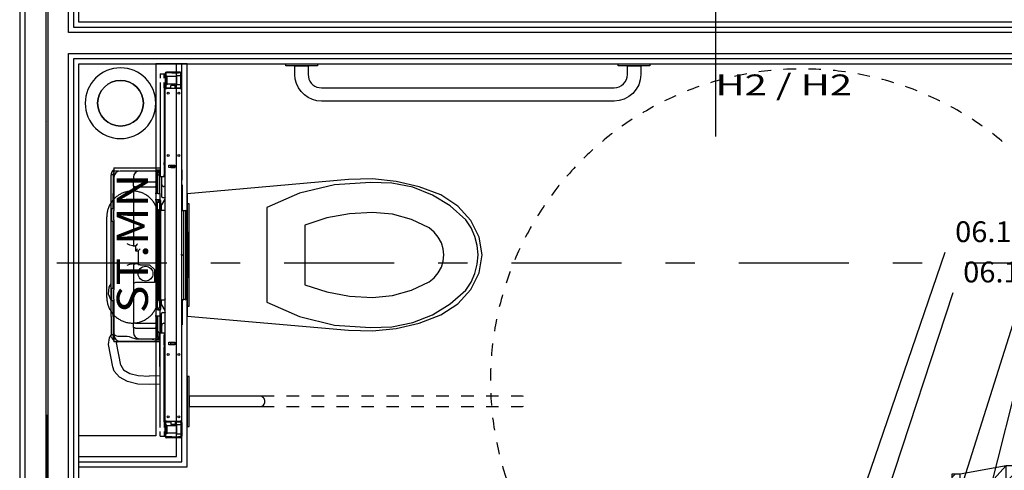
# Model space of a CAD drawing. Units: millimetres. Extents: x -53621 to 212136, y -5671 to 53729.
# Drawn here: x -40011 to -35273, y 23339 to 25508 of the extents above; entities that cross this region are included whole.
import ezdxf
from ezdxf.enums import TextEntityAlignment as Align

# ---------------------------------------------------------------- set-up
doc = ezdxf.new("R2010")
doc.units = ezdxf.units.MM
for name, color, linetype in [('2D - NIEPEŁNOSPRAWNI', 7, 'Continuous'), ('INSTALACJE - OPISY', 7, 'Continuous'), ('INSTALACJE - PIONY WOD-KAN', 7, 'Continuous'), ('INSTALACJE - URZĄDZENIA', 7, 'Continuous'), ('Osie', 7, 'Continuous'), ('WYPOSAŻENIE SANITARNE', 7, 'Continuous'), ('Wywiew', 7, 'Continuous'), ('ZNACZNIKI - PRZEKROJE.widoczne', 7, 'Continuous'), ('ZNACZNIKI WARSTW', 7, 'Continuous'), ('ŚCIANY - OBUDOWY INSTALACJI', 7, 'Continuous'), ('ŚCIANY DZIAŁOWE', 7, 'Continuous')]:
    doc.layers.add(name, color=color, linetype=linetype)
doc.styles.add('ARIAL', font='txt', dxfattribs={"height": 0.2})
doc.styles.add('Lucida Console', font='txt', dxfattribs={"height": 0.2})

# ---------------------------------------------------------------- blocks, each defined once
blk = doc.blocks.new('TARS_TA-20120323-008_1062_000_020101_2_0_165_165_40_0_11_1_90nff_0_0_125_0_150_2_2_0_0_20_20J-114')
at = {"color": 52, "true_color": 0xb9b900}
for p, q in [((-300, 188.2), (-283.2, 205)), ((-40.4, 164.9), (0, 205.4)), ((-300, -94.6), (-300, -94.6)), ((0, -77.5), (0, -77.5)), ((-147.9, -225.4), (-80.2, -157.7))]:
    blk.add_line(p, q, dxfattribs=at)
at = {"color": 7}
blk.add_wipeout([(0, 0), (0, -165), (-40, -165), (-260, -125), (-300, -125), (-300, 125), (-260, 125), (-40, 165), (0, 165)], dxfattribs=at)
at = {"color": 52, "true_color": 0xb9b900}
for p, q in [((-260, 0), (-40, 245)), ((-40, -245), (-40, 245)), ((-260, -205), (-260, 205)), ((-40, -245), (-260, 0))]:
    blk.add_line(p, q, dxfattribs=at)
at = {"color": 7}
blk.add_line((-260, 0), (-300, 0), dxfattribs=at)
at = {"color": 52, "true_color": 0xb9b900}
for points in [[(0, 0, 0), (0, -245, 0), (-40, -245, 0), (-260, -205, 0), (-300, -205, 0), (-300, 205, 0), (-260, 205, 0), (-40, 245, 0), (0, 245, 0), (0, 0, 0)], [(0, 0, 0), (0, -165, 0), (-40, -165, 0), (-260, -125, 0), (-300, -125, 0), (-300, 125, 0), (-260, 125, 0), (-40, 165, 0), (0, 165, 0), (0, 0, 0)]]:
    blk.add_polyline3d(points, dxfattribs=at)
at = {"color": 0, "lineweight": -2}
blk.add_polyline3d([(0, 0, 0), (0, -245, 0), (-40, -245, 0), (-260, -205, 0), (-300, -205, 0), (-300, 205, 0), (-260, 205, 0), (-40, 245, 0), (0, 245, 0), (0, 0, 0)], dxfattribs=at)

msp = doc.modelspace()

# ---------------------------------------------------------------- linework, layer by layer
at = {"layer": '2D - NIEPEŁNOSPRAWNI', "color": 8}
for points in [[(-36394.7, 25263.5, 0), (-36396.5, 25263.4, 0), (-36411.9, 25261.7, 0), (-36427.2, 25259.9, 0), (-36442.6, 25258, 0), (-36453.9, 25256.4, 0)], [(-36275.7, 25270.6, 0), (-36288.4, 25270.3, 0), (-36303.9, 25269.8, 0), (-36319.3, 25269.1, 0), (-36334.8, 25268.3, 0), (-36335.3, 25268.3, 0)], [(-36156.4, 25268.3, 0), (-36164.6, 25268.8, 0), (-36180.1, 25269.5, 0), (-36195.6, 25270.1, 0), (-36211, 25270.5, 0), (-36216, 25270.6, 0)], [(-36037.7, 25256.4, 0), (-36041.4, 25257, 0), (-36056.8, 25259, 0), (-36072.1, 25260.9, 0), (-36087.5, 25262.6, 0), (-36097, 25263.5, 0)], [(-36629.3, 25221.1, 0), (-36639.7, 25218.3, 0), (-36654.6, 25214.2, 0), (-36669.5, 25209.9, 0), (-36684.3, 25205.4, 0), (-36686.6, 25204.7, 0)], [(-36512.8, 25247, 0), (-36519, 25245.9, 0), (-36534.2, 25243, 0), (-36549.4, 25239.9, 0), (-36564.5, 25236.7, 0), (-36571.3, 25235.2, 0)], [(-35920.4, 25235.2, 0), (-35934.7, 25238.3, 0), (-35949.9, 25241.5, 0), (-35965.1, 25244.4, 0), (-35978.9, 25247, 0)], [(-35805.1, 25204.7, 0), (-35814.8, 25207.7, 0), (-35829.7, 25212.1, 0), (-35844.6, 25216.3, 0), (-35859.5, 25220.3, 0), (-35862.4, 25221.1, 0)], [(-36743.3, 25186.1, 0), (-36757.7, 25180.9, 0), (-36772.2, 25175.6, 0), (-36786.6, 25170.1, 0), (-36799.1, 25165.2, 0)], [(-35692.6, 25165.2, 0), (-35697.8, 25167.3, 0), (-35712.3, 25172.8, 0), (-35726.8, 25178.3, 0), (-35741.3, 25183.6, 0), (-35748.4, 25186.1, 0)], [(-36854.1, 25142.1, 0), (-36858.1, 25140.3, 0), (-36872.2, 25133.9, 0), (-36886.2, 25127.4, 0), (-36900.2, 25120.7, 0), (-36908.2, 25116.8, 0)], [(-35583.5, 25116.8, 0), (-35584.6, 25117.3, 0), (-35598.5, 25124.1, 0), (-35612.5, 25130.7, 0), (-35626.6, 25137.1, 0), (-35637.6, 25142.1, 0)], [(-36961.1, 25089.4, 0), (-36968.9, 25085.2, 0), (-36982.4, 25077.7, 0), (-36995.8, 25070, 0), (-37009.2, 25062.2, 0), (-37013, 25059.9, 0)], [(-35478.7, 25059.9, 0), (-35489.2, 25066.1, 0), (-35502.6, 25073.8, 0), (-35516, 25081.4, 0), (-35529.6, 25088.9, 0), (-35530.5, 25089.4, 0)], [(-37063.6, 25028.4, 0), (-37074.8, 25021.1, 0), (-37087.6, 25012.5, 0), (-37100.4, 25003.7, 0), (-37113, 24994.9, 0)], [(-35378.7, 24994.9, 0), (-35385, 24999.3, 0), (-35397.7, 25008.1, 0), (-35410.5, 25016.8, 0), (-35423.4, 25025.4, 0), (-35428.1, 25028.4, 0)], [(-37161, 24959.5, 0), (-37162.8, 24958, 0), (-37175, 24948.5, 0), (-37187.1, 24938.9, 0), (-37199.1, 24929.1, 0), (-37207.5, 24922.1, 0)], [(-35284.2, 24922.1, 0), (-35286.6, 24924.2, 0), (-35298.6, 24934, 0), (-35310.6, 24943.7, 0), (-35322.8, 24953.3, 0), (-35330.7, 24959.5, 0)], [(-37252.5, 24883, 0), (-37257.6, 24878.4, 0), (-37268.9, 24867.9, 0), (-37280.2, 24857.3, 0), (-37291.4, 24846.5, 0), (-37295.9, 24842.1, 0)], [(-37337.7, 24799.5, 0), (-37345.4, 24791.2, 0), (-37355.9, 24779.8, 0), (-37366.2, 24768.3, 0), (-37376.5, 24756.7, 0), (-37377.7, 24755.3, 0)], [(-37415.9, 24709.5, 0), (-37416.2, 24709.2, 0), (-37425.8, 24697.1, 0), (-37435.3, 24684.9, 0), (-37444.7, 24672.5, 0), (-37452.3, 24662.2, 0)], [(-37486.8, 24613.6, 0), (-37489.5, 24609.5, 0), (-37498.1, 24596.6, 0), (-37506.6, 24583.7, 0), (-37514.9, 24570.6, 0), (-37519.3, 24563.6, 0)], [(-37549.8, 24512.3, 0), (-37554.5, 24504.1, 0), (-37561.9, 24490.6, 0), (-37569.3, 24477, 0), (-37576.5, 24463.3, 0), (-37578.3, 24459.9, 0)], [(-37604.6, 24406.4, 0), (-37610.4, 24393.8, 0), (-37616.8, 24379.6, 0), (-37623, 24365.5, 0), (-37628.8, 24351.9, 0)], [(-37650.8, 24296.4, 0), (-37651.8, 24293.7, 0), (-37657.1, 24279.1, 0), (-37662.3, 24264.5, 0), (-37667.3, 24249.9, 0), (-37670.6, 24240.1, 0)], [(-37688.1, 24183.1, 0), (-37690.1, 24176, 0), (-37694.2, 24161, 0), (-37698.2, 24146.1, 0), (-37702, 24131.1, 0), (-37703.3, 24125.5, 0)], [(-37716.3, 24067.2, 0), (-37718.6, 24055.5, 0), (-37721.5, 24040.3, 0), (-37724.2, 24025.1, 0), (-37726.7, 24009.8, 0), (-37726.9, 24008.5, 0)], [(-37735.2, 23949.5, 0), (-37735.3, 23948.5, 0), (-37737.1, 23933.1, 0), (-37738.6, 23917.7, 0), (-37740.1, 23902.3, 0), (-37741.1, 23890.1, 0)], [(-37744.6, 23830.6, 0), (-37744.9, 23825.1, 0), (-37745.3, 23809.6, 0), (-37745.7, 23794.2, 0), (-37745.8, 23778.7, 0), (-37745.8, 23771, 0)], [(-37744.6, 23711.3, 0), (-37744.2, 23701.3, 0), (-37743.4, 23685.9, 0), (-37742.5, 23670.4, 0), (-37741.4, 23655, 0), (-37741.1, 23651.8, 0)], [(-37735.2, 23592.4, 0), (-37733.4, 23578, 0), (-37731.3, 23562.7, 0), (-37729.1, 23547.4, 0), (-37726.9, 23533.4, 0)], [(-37716.3, 23474.7, 0), (-37715.6, 23471.2, 0), (-37712.4, 23456.1, 0), (-37709.1, 23440.9, 0), (-37705.6, 23425.9, 0), (-37703.3, 23416.4, 0)], [(-37688.1, 23358.8, 0), (-37685.9, 23351.1, 0), (-37681.5, 23336.2, 0), (-37676.9, 23321.4, 0), (-37672.2, 23306.7, 0), (-37670.6, 23301.8, 0)]]:
    msp.add_polyline3d(points, dxfattribs=at)
at = {"layer": 'INSTALACJE - OPISY', "color": 8}
for p, q in [((-39591.6, 24171.4), (-39591.6, 24559.6)), ((-39344.5, 24559.6), (-39344.5, 24171.4))]:
    msp.add_line(p, q, dxfattribs=at)
for points in [[(-39344.5, 24559.6, 0), (-39344.6, 24564.1, 0), (-39344.8, 24568.6, 0), (-39345.2, 24573, 0), (-39345.8, 24577.4, 0), (-39346.5, 24581.8, 0), (-39347.4, 24586.2, 0), (-39348.4, 24590.5, 0), (-39349.6, 24594.8, 0), (-39351, 24599.1, 0), (-39352.5, 24603.3, 0), (-39354.1, 24607.4, 0), (-39355.9, 24611.5, 0), (-39357.9, 24615.5, 0), (-39359.9, 24619.5, 0), (-39362.2, 24623.3, 0), (-39364.5, 24627.1, 0), (-39367, 24630.8, 0), (-39369.7, 24634.4, 0), (-39372.4, 24637.9, 0), (-39375.3, 24641.3, 0), (-39378.3, 24644.6, 0), (-39381.5, 24647.8, 0), (-39384.7, 24650.8, 0), (-39388.1, 24653.8, 0), (-39391.5, 24656.6, 0), (-39395.1, 24659.3, 0), (-39398.7, 24661.9, 0), (-39402.4, 24664.3, 0), (-39406.3, 24666.6, 0), (-39410.2, 24668.8, 0), (-39414.1, 24670.8, 0), (-39418.2, 24672.7, 0), (-39422.3, 24674.4, 0), (-39426.5, 24676, 0), (-39430.7, 24677.4, 0), (-39435, 24678.7, 0), (-39439.3, 24679.8, 0), (-39443.7, 24680.7, 0), (-39448, 24681.6, 0), (-39452.5, 24682.2, 0), (-39456.9, 24682.7, 0), (-39461.3, 24683, 0), (-39465.8, 24683.2, 0), (-39470.3, 24683.2, 0), (-39474.7, 24683, 0), (-39479.2, 24682.7, 0), (-39483.6, 24682.2, 0), (-39488, 24681.6, 0), (-39492.4, 24680.7, 0), (-39496.8, 24679.8, 0), (-39501.1, 24678.7, 0), (-39505.3, 24677.4, 0), (-39509.6, 24676, 0), (-39513.7, 24674.4, 0), (-39517.9, 24672.7, 0), (-39521.9, 24670.8, 0), (-39525.9, 24668.8, 0), (-39529.8, 24666.6, 0), (-39533.6, 24664.3, 0), (-39537.3, 24661.9, 0), (-39541, 24659.3, 0), (-39544.5, 24656.6, 0), (-39548, 24653.8, 0), (-39551.3, 24650.8, 0), (-39554.6, 24647.8, 0), (-39557.7, 24644.6, 0), (-39560.7, 24641.3, 0), (-39563.6, 24637.9, 0), (-39566.4, 24634.4, 0), (-39569, 24630.8, 0), (-39571.5, 24627.1, 0), (-39573.9, 24623.3, 0), (-39576.1, 24619.5, 0), (-39578.2, 24615.5, 0), (-39580.1, 24611.5, 0), (-39581.9, 24607.4, 0), (-39583.6, 24603.3, 0), (-39585.1, 24599.1, 0), (-39586.4, 24594.8, 0), (-39587.6, 24590.5, 0), (-39588.7, 24586.2, 0), (-39589.5, 24581.8, 0), (-39590.3, 24577.4, 0), (-39590.8, 24573, 0), (-39591.2, 24568.6, 0), (-39591.5, 24564.1, 0), (-39591.6, 24559.6, 0)], [(-39591.6, 24171.4, 0), (-39591.5, 24166.9, 0), (-39591.2, 24162.5, 0), (-39590.8, 24158, 0), (-39590.3, 24153.6, 0), (-39589.5, 24149.2, 0), (-39588.7, 24144.9, 0), (-39587.6, 24140.5, 0), (-39586.4, 24136.2, 0), (-39585.1, 24132, 0), (-39583.6, 24127.8, 0), (-39581.9, 24123.6, 0), (-39580.1, 24119.5, 0), (-39578.2, 24115.5, 0), (-39576.1, 24111.6, 0), (-39573.9, 24107.7, 0), (-39571.5, 24103.9, 0), (-39569, 24100.2, 0), (-39566.4, 24096.6, 0), (-39563.6, 24093.1, 0), (-39560.7, 24089.7, 0), (-39557.7, 24086.5, 0), (-39554.6, 24083.3, 0), (-39551.3, 24080.2, 0), (-39548, 24077.3, 0), (-39544.5, 24074.4, 0), (-39541, 24071.7, 0), (-39537.3, 24069.2, 0), (-39533.6, 24066.7, 0), (-39529.8, 24064.4, 0), (-39525.9, 24062.3, 0), (-39521.9, 24060.2, 0), (-39517.9, 24058.4, 0), (-39513.7, 24056.6, 0), (-39509.6, 24055.1, 0), (-39505.3, 24053.6, 0), (-39501.1, 24052.4, 0), (-39496.8, 24051.3, 0), (-39492.4, 24050.3, 0), (-39488, 24049.5, 0), (-39483.6, 24048.9, 0), (-39479.2, 24048.4, 0), (-39474.7, 24048.1, 0), (-39470.3, 24047.9, 0), (-39465.8, 24047.9, 0), (-39461.3, 24048.1, 0), (-39456.9, 24048.4, 0), (-39452.5, 24048.9, 0), (-39448, 24049.5, 0), (-39443.7, 24050.3, 0), (-39439.3, 24051.3, 0), (-39435, 24052.4, 0), (-39430.7, 24053.6, 0), (-39426.5, 24055.1, 0), (-39422.3, 24056.6, 0), (-39418.2, 24058.4, 0), (-39414.1, 24060.2, 0), (-39410.2, 24062.3, 0), (-39406.3, 24064.4, 0), (-39402.4, 24066.7, 0), (-39398.7, 24069.2, 0), (-39395.1, 24071.7, 0), (-39391.5, 24074.4, 0), (-39388.1, 24077.3, 0), (-39384.7, 24080.2, 0), (-39381.5, 24083.3, 0), (-39378.3, 24086.5, 0), (-39375.3, 24089.7, 0), (-39372.4, 24093.1, 0), (-39369.7, 24096.6, 0), (-39367, 24100.2, 0), (-39364.5, 24103.9, 0), (-39362.2, 24107.7, 0), (-39359.9, 24111.6, 0), (-39357.9, 24115.5, 0), (-39355.9, 24119.5, 0), (-39354.1, 24123.6, 0), (-39352.5, 24127.8, 0), (-39351, 24132, 0), (-39349.6, 24136.2, 0), (-39348.4, 24140.5, 0), (-39347.4, 24144.9, 0), (-39346.5, 24149.2, 0), (-39345.8, 24153.6, 0), (-39345.2, 24158, 0), (-39344.8, 24162.5, 0), (-39344.6, 24166.9, 0), (-39344.5, 24171.4, 0)]]:
    msp.add_polyline3d(points, dxfattribs=at)
at = {"layer": 'INSTALACJE - PIONY WOD-KAN', "color": 8}
msp.add_circle((-39525.8, 25106), 110, dxfattribs=at)
for radius, start, end in [(170, 90, 270), (170, 270, 90), (110, 90, 270), (110, 270, 90)]:
    msp.add_arc((-39525.8, 25106), radius, start, end, dxfattribs=at)
at = {"layer": 'INSTALACJE - URZĄDZENIA', "color": 8}
for p, q in [((-39278.6, 25256), (-39304, 25256)), ((-39278.6, 25252), (-39304, 25252)), ((-39247.4, 25256), (-39278.6, 25256)), ((-39278.6, 25256), (-39278.6, 25252)), ((-39278.6, 25252), (-39247.4, 25252)), ((-39238, 25256), (-39247.4, 25256)), ((-39247.4, 25252), (-39247.4, 25256)), ((-39238, 25252), (-39247.4, 25252)), ((-39335, 25248), (-39335, 25226)), ((-39335, 25248), (-39318, 25248)), ((-39335, 25206), (-39335, 24752)), ((-39318, 25248), (-39315, 25248)), ((-39315, 25248), (-39311, 25248)), ((-39315, 25238), (-39315, 25248)), ((-39311, 25238), (-39315, 25238)), ((-39315, 25226), (-39315, 25238)), ((-39315, 25190), (-39315, 25206)), ((-39311, 25249), (-39311, 25183)), ((-39307, 25249), (-39307, 25183)), ((-39303, 25236.9), (-39307, 25236.9)), ((-39303, 25236.9), (-39303, 25195.1)), ((-39255.6, 25234), (-39303, 25234)), ((-39235, 25238), (-39255.6, 25238)), ((-39255.6, 25238), (-39255.6, 25194)), ((-39235, 25183), (-39235, 25249)), ((-39231, 25183), (-39231, 25249)), ((-39315, 25190), (-39311, 25190)), ((-39315, 25180), (-39315, 25190)), ((-39311, 25180), (-39315, 25180)), ((-39315, 25180), (-39315, 25176)), ((-39315, 25176), (-39315, 24824)), ((-39311, 25176), (-39315, 25176)), ((-39311, 25183), (-39311, 25180)), ((-39311, 25176), (-39311, 25180)), ((-39311, 23576), (-39311, 25176)), ((-39311, 25176), (-39304, 25176)), ((-39303, 25195.1), (-39307, 25195.1)), ((-39304, 25180), (-39284, 25180)), ((-39238, 25176), (-39304, 25176)), ((-39255.6, 25198), (-39303, 25198)), ((-39284, 25180), (-39284, 25176)), ((-39283.2, 25176), (-39283.2, 25192)), ((-39262.6, 25192), (-39283.2, 25192)), ((-39262.6, 25176), (-39262.6, 25192)), ((-39262.6, 25192), (-39258.6, 25188)), ((-39258.6, 25188), (-39258.6, 25176)), ((-39258, 25176), (-39258, 25180)), ((-39258, 25180), (-39238, 25180)), ((-39235, 25194), (-39255.6, 25194)), ((-39238, 25176), (-39231, 25176)), ((-39231, 23576), (-39231, 25176)), ((-39315, 24824), (-39311, 24824)), ((-39315, 24824), (-39315, 24820)), ((-39557.4, 24795), (-39549.4, 24795)), ((-39557.4, 24795), (-39557.4, 24779)), ((-39557.4, 24776.4), (-39557.4, 24779)), ((-39549.4, 24779), (-39557.4, 24779)), ((-39549.4, 24795), (-39335, 24795)), ((-39533.6, 24779), (-39549.4, 24779)), ((-39493.5, 24779.6), (-39527.5, 24779.6)), ((-39439.6, 24779), (-39439.6, 24779)), ((-39433.5, 24779.6), (-39438.3, 24779.6)), ((-39359.5, 24779.6), (-39433.5, 24779.6)), ((-39353, 24779), (-39355.9, 24779)), ((-39353, 24779), (-39353, 24785)), ((-39353, 24785), (-39335, 24785)), ((-39353, 24779), (-39335, 24779)), ((-39347, 24779), (-39335, 24767)), ((-39315, 24810), (-39315, 24820)), ((-39315, 24820), (-39311, 24820)), ((-39315, 24810), (-39315, 24762)), ((-39311, 24810), (-39315, 24810)), ((-39293, 24796), (-39293, 24808)), ((-39293, 24808), (-39265, 24808)), ((-39265, 24796), (-39293, 24796)), ((-39284, 24796), (-39284, 24808)), ((-39265, 24801), (-39284, 24801)), ((-39284, 24797), (-39265, 24797)), ((-39265, 24808), (-39265, 24796)), ((-39231, 24786), (-39229, 24786)), ((-39229, 24736), (-39229, 24786)), ((-39571, 24672), (-39571, 24761)), ((-39561, 24761), (-39571, 24761)), ((-39561, 24761), (-39561, 24672)), ((-39557.5, 24749.6), (-39557.5, 24615.3)), ((-39557.4, 24776.4), (-39557.4, 24766)), ((-39557.4, 24766), (-39552.6, 24766)), ((-39463.5, 24749.6), (-39463.5, 24724)), ((-39450.2, 24766), (-39450.2, 24766)), ((-39349.5, 24724), (-39349.5, 24749.6)), ((-39346, 24761), (-39336, 24761)), ((-39346, 24672), (-39346, 24761)), ((-39336, 24672), (-39336, 24761)), ((-39318, 24752), (-39335, 24752)), ((-39328, 24752), (-39328, 24658)), ((-39327, 24715), (-39327, 24752)), ((-39315, 24752), (-39318, 24752)), ((-39315, 24762), (-39311, 24762)), ((-39315, 24752), (-39315, 24762)), ((-39311, 24752), (-39315, 24752)), ((-39231, 24736), (-39229, 24736)), ((-39463.5, 24708), (-39463.5, 24724)), ((-39463.5, 24708), (-39463.5, 24429)), ((-39453.5, 24728), (-39359.5, 24728)), ((-39453.5, 24704), (-39359.5, 24704)), ((-39349.5, 24724), (-39349.5, 24708)), ((-39349.5, 24671), (-39349.5, 24708)), ((-39311, 24705), (-39317, 24705)), ((-39231, 24713), (-39229, 24713)), ((-39229, 24713), (-39229, 24589)), ((-39571, 24080), (-39571, 24672)), ((-39561, 24597), (-39561, 24672)), ((-39345.5, 24671), (-39359.4, 24671)), ((-39345.5, 24641), (-39359.4, 24641)), ((-39349.5, 24630), (-39349.5, 24641)), ((-39346, 24672), (-39346, 24671)), ((-39345.5, 24671), (-39335.5, 24671)), ((-39335.5, 24641), (-39345.5, 24641)), ((-39343.5, 24638), (-39343.5, 24633)), ((-39343.5, 24638), (-39331.5, 24638)), ((-39336, 24672), (-39336, 24671)), ((-39335.5, 24641), (-39335.5, 24671)), ((-39335.5, 24641), (-39335.5, 24638)), ((-39331.5, 24114), (-39331.5, 24638)), ((-39313, 24644), (-39329, 24616.3)), ((-39323, 24653), (-39311, 24653)), ((-39311, 24652.5), (-39313, 24649)), ((-39313, 24649), (-39313, 24592)), ((-39557.5, 24597), (-39567.5, 24597)), ((-39567.5, 24537), (-39567.5, 24597)), ((-39557.5, 24615.3), (-39557.5, 24599.3)), ((-39557.5, 24599.3), (-39557.5, 24589.3)), ((-39557.5, 24544.6), (-39557.5, 24589.3)), ((-39349.5, 24630), (-39349.5, 24122)), ((-39349.5, 24630), (-39336.5, 24630)), ((-39336.5, 24633), (-39343.5, 24633)), ((-39342.5, 24158), (-39342.5, 24594)), ((-39342.5, 24594), (-39336.5, 24594)), ((-39340.5, 24591), (-39340.5, 24161)), ((-39336.5, 24591), (-39340.5, 24591)), ((-39336.5, 24633), (-39336.5, 24591)), ((-39336.5, 24594), (-39336.5, 24630)), ((-39331.5, 24592), (-39311.5, 24592)), ((-39329, 24592), (-39329, 24616.3)), ((-39311.5, 24160), (-39311.5, 24592)), ((-39311.5, 24588), (-39311, 24588.2)), ((-39231, 24588.2), (-39221.5, 24592)), ((-39221.5, 24160), (-39221.5, 24592)), ((-39221.5, 24588), (-39211.5, 24592)), ((-39211.5, 24160), (-39211.5, 24592)), ((-39211.5, 24588), (-39205.9, 24590.2)), ((-39205.9, 24161.7), (-39205.9, 24590.2)), ((-39557.5, 24544.6), (-39557.5, 24480.7)), ((-39557.5, 24537), (-39567.5, 24537)), ((-39561, 24215), (-39561, 24537)), ((-39557.5, 24480.7), (-39557.5, 24464.7)), ((-39557.5, 24464.7), (-39557.5, 24312.3)), ((-39202.4, 24487), (-39205.9, 24487)), ((-39202.4, 24487), (-39202.4, 24265)), ((-39467, 24419), (-39453.5, 24419)), ((-39453.5, 24419), (-39453.5, 24395)), ((-39443.5, 24405), (-39453.5, 24395)), ((-39453.5, 24395), (-39441.5, 24395)), ((-39441.5, 24395), (-39441.5, 24331)), ((-39231, 24376), (-39236, 24376)), ((-39231, 24376), (-39231, 24381)), ((-39231, 24376), (-39226, 24376)), ((-39231, 24376), (-39231, 24371)), ((-39557.5, 24312.3), (-39557.5, 24296.3)), ((-39470.1, 24333), (-39470.2, 24333)), ((-39463.5, 24323), (-39463.5, 24233)), ((-39453.5, 24333), (-39460.3, 24333)), ((-39441.5, 24333), (-39453.5, 24333)), ((-39441.3, 24329.6), (-39441.5, 24331)), ((-39431.5, 24329), (-39441.3, 24329)), ((-39431.5, 24329), (-39385.5, 24329)), ((-39385.5, 24329), (-39361.5, 24305)), ((-39361.5, 24305), (-39361.5, 24243)), ((-39557.5, 24296.3), (-39557.5, 24207.3)), ((-39202.4, 24265), (-39205.9, 24265)), ((-39557.5, 24215), (-39567.5, 24215)), ((-39567.5, 24155), (-39567.5, 24215)), ((-39463.5, 24233), (-39463.5, 24044)), ((-39361.5, 24243), (-39453.5, 24243)), ((-39557.5, 24162.6), (-39557.5, 24207.3)), ((-39557.5, 24162.6), (-39557.5, 24152.7)), ((-39336.5, 24161), (-39340.5, 24161)), ((-39336.5, 24161), (-39336.5, 24119)), ((-39311.5, 24164), (-39311, 24163.8)), ((-39231, 24163.8), (-39221.5, 24160)), ((-39229, 24163), (-39229, 24039)), ((-39221.5, 24164), (-39211.5, 24160)), ((-39211.5, 24164), (-39205.9, 24161.7)), ((-39557.5, 24155), (-39567.5, 24155)), ((-39561, 24080), (-39561, 24155)), ((-39557.5, 24152.7), (-39557.5, 24136.7)), ((-39557.5, 24136.7), (-39557.5, 24002.3)), ((-39349.5, 24122), (-39336.5, 24122)), ((-39349.5, 24111), (-39349.5, 24122)), ((-39343.5, 24119), (-39343.5, 24114)), ((-39336.5, 24119), (-39343.5, 24119)), ((-39343.5, 24114), (-39331.5, 24114)), ((-39336.5, 24158), (-39342.5, 24158)), ((-39336.5, 24122), (-39336.5, 24158)), ((-39335.5, 24114), (-39335.5, 24111)), ((-39331.5, 24160), (-39311.5, 24160)), ((-39329, 24135.6), (-39329, 24160)), ((-39329, 24135.6), (-39313, 24107.9)), ((-39313, 24160), (-39313, 24102.9)), ((-39571, 24080), (-39571, 23991)), ((-39561, 24080), (-39561, 23991)), ((-39345.5, 24111), (-39359.4, 24111)), ((-39345.5, 24081), (-39359.4, 24081)), ((-39349.5, 24044), (-39349.5, 24081)), ((-39346, 24081), (-39346, 24080)), ((-39346, 24009.1), (-39346, 24080)), ((-39345.5, 24111), (-39335.5, 24111)), ((-39335.5, 24081), (-39345.5, 24081)), ((-39336, 24080), (-39336, 24081)), ((-39336, 24080), (-39336, 23991)), ((-39335.5, 24081), (-39335.5, 24111)), ((-39328, 24045), (-39328, 24094)), ((-39323, 24099), (-39311, 24099)), ((-39313, 24102.9), (-39311, 24099.4)), ((-39463.5, 24028), (-39463.5, 24044)), ((-39463.5, 24028), (-39463.5, 24002.3)), ((-39453.5, 24048), (-39359.5, 24048)), ((-39453.5, 24024), (-39359.5, 24024)), ((-39349.5, 24044), (-39349.5, 24028)), ((-39349.5, 24002.3), (-39349.5, 24028)), ((-39333.1, 24045), (-39323, 24045)), ((-39331.1, 24035), (-39331.1, 24000)), ((-39328, 24000), (-39328, 24038.9)), ((-39326.8, 24039), (-39327.1, 24039)), ((-39327, 24000), (-39327, 24037)), ((-39317, 24047), (-39311, 24047)), ((-39231, 24039), (-39229, 24039)), ((-39561, 23991), (-39571, 23991)), ((-39557.5, 24002.3), (-39557.5, 23990.5)), ((-39557.4, 23975.6), (-39557.4, 23986)), ((-39557.4, 23986), (-39557.1, 23986)), ((-39557.4, 23975.6), (-39557.4, 23973)), ((-39557.4, 23973), (-39557.4, 23957)), ((-39557.4, 23973), (-39551.8, 23973)), ((-39546.9, 23973), (-39546.9, 23973)), ((-39527.5, 23984.3), (-39493.5, 23984.3)), ((-39458.6, 23986), (-39458.6, 23986)), ((-39445.5, 23972.3), (-39438.3, 23972.3)), ((-39439.6, 23973), (-39439.6, 23973)), ((-39438.3, 23972.3), (-39433.5, 23972.3)), ((-39433.5, 23972.3), (-39359.5, 23972.3)), ((-39349.5, 24002.3), (-39349.5, 23982.3)), ((-39345.1, 23973), (-39335, 23973)), ((-39342.4, 23977.5), (-39335, 23985)), ((-39339.5, 23991), (-39336, 23991)), ((-39335, 23546), (-39335, 24000)), ((-39318, 24000), (-39335, 24000)), ((-39315, 24000), (-39318, 24000)), ((-39311, 24000), (-39315, 24000)), ((-39315, 24000), (-39315, 23990)), ((-39315, 23990), (-39311, 23990)), ((-39315, 23942), (-39315, 23990)), ((-39563.1, 23837.3), (-39582.9, 23944.1)), ((-39549.4, 23957), (-39557.4, 23957)), ((-39335, 23957), (-39549.4, 23957)), ((-39545.1, 23957), (-39544.6, 23952.3)), ((-39524.8, 23845.5), (-39544.6, 23952.3)), ((-39527.5, 23960.5), (-39369.5, 23960.5)), ((-39350.8, 23967), (-39335, 23967)), ((-39337.1, 23839), (-39337.1, 23957)), ((-39311, 23942), (-39315, 23942)), ((-39315, 23942), (-39315, 23932)), ((-39315, 23932), (-39311, 23932)), ((-39315, 23928), (-39315, 23932)), ((-39315, 23576), (-39315, 23928)), ((-39315, 23928), (-39311, 23928)), ((-39293, 23956), (-39265, 23956)), ((-39293, 23944), (-39293, 23956)), ((-39265, 23944), (-39293, 23944)), ((-39284, 23944), (-39284, 23956)), ((-39284, 23955), (-39265, 23955)), ((-39265, 23951), (-39284, 23951)), ((-39265, 23956), (-39265, 23944)), ((-39335, 23793.4), (-39388.2, 23791.8)), ((-39335, 23753.4), (-39387.1, 23751.9)), ((-39311, 23576), (-39315, 23576)), ((-39315, 23572), (-39315, 23576)), ((-39311, 23572), (-39315, 23572)), ((-39315, 23572), (-39315, 23562)), ((-39315, 23562), (-39311, 23562)), ((-39315, 23562), (-39315, 23546)), ((-39311, 23576), (-39311, 23572)), ((-39304, 23576), (-39311, 23576)), ((-39311, 23569), (-39311, 23572)), ((-39311, 23503), (-39311, 23569)), ((-39307, 23503), (-39307, 23569)), ((-39303, 23556.9), (-39307, 23556.9)), ((-39304, 23576), (-39238, 23576)), ((-39304, 23572), (-39284, 23572)), ((-39303, 23556.9), (-39303, 23515.1)), ((-39255.6, 23554), (-39303, 23554)), ((-39284, 23572), (-39284, 23576)), ((-39283.2, 23576), (-39283.2, 23560)), ((-39262.6, 23560), (-39283.2, 23560)), ((-39262.6, 23576), (-39262.6, 23560)), ((-39262.6, 23560), (-39258.6, 23564)), ((-39258.6, 23564), (-39258.6, 23576)), ((-39258, 23576), (-39258, 23572)), ((-39258, 23572), (-39238, 23572)), ((-39235, 23558), (-39255.6, 23558)), ((-39255.6, 23558), (-39255.6, 23514)), ((-39231, 23576), (-39238, 23576)), ((-39235, 23569), (-39235, 23503)), ((-39231, 23569), (-39231, 23503)), ((-39335, 23504), (-39335, 23526)), ((-39335, 23504), (-39318, 23504)), ((-39318, 23504), (-39315, 23504)), ((-39315, 23526), (-39315, 23514)), ((-39311, 23514), (-39315, 23514)), ((-39315, 23514), (-39315, 23504)), ((-39315, 23504), (-39311, 23504)), ((-39303, 23515.1), (-39307, 23515.1)), ((-39278.6, 23500), (-39304, 23500)), ((-39255.6, 23518), (-39303, 23518)), ((-39278.6, 23496), (-39278.6, 23500)), ((-39278.6, 23500), (-39247.4, 23500)), ((-39235, 23514), (-39255.6, 23514)), ((-39238, 23500), (-39247.4, 23500)), ((-39247.4, 23500), (-39247.4, 23496)), ((-39278.6, 23496), (-39304, 23496)), ((-39247.4, 23496), (-39278.6, 23496)), ((-39238, 23496), (-39247.4, 23496))]:
    msp.add_line(p, q, dxfattribs=at)
for points in [[(-39438.3, 24779.6, 0), (-39442.9, 24779.6, 0), (-39456.3, 24779.6, 0), (-39464.7, 24779.6, 0), (-39473.8, 24779.6, 0), (-39478.6, 24779.6, 0), (-39493.5, 24779.6, 0)], [(-39349.5, 24769.6, 0), (-39350.4, 24773.8, 0), (-39351.6, 24775.8, 0), (-39355.3, 24778.7, 0), (-39359.5, 24779.6, 0)], [(-39359.5, 24779.6, 0), (-39355.3, 24778.7, 0), (-39351.6, 24775.8, 0), (-39349.7, 24771.7, 0), (-39349.5, 24769.6, 0)], [(-39569.6, 24771, 0), (-39570.5, 24767.2, 0), (-39570.9, 24763.9, 0), (-39571, 24762, 0)], [(-39561, 24762, 0), (-39560.9, 24763.9, 0), (-39560.2, 24767.3, 0), (-39558.8, 24771, 0)], [(-39349.5, 24749.6, 0), (-39349.5, 24758.3, 0), (-39349.5, 24765.3, 0), (-39349.5, 24768.5, 0), (-39349.5, 24769.6, 0)], [(-39348.1, 24771, 0), (-39346.7, 24767.3, 0), (-39346.1, 24763.9, 0), (-39346, 24762, 0)], [(-39336, 24762, 0), (-39336, 24763.9, 0), (-39336.4, 24767.2, 0), (-39336.7, 24768.8, 0)], [(-39453.5, 24728, 0), (-39457.1, 24727.7, 0), (-39460.2, 24727.1, 0), (-39462.5, 24725.9, 0), (-39463.2, 24725, 0), (-39463.5, 24724, 0)], [(-39453.5, 24704, 0), (-39457.1, 24704.2, 0), (-39460.2, 24704.9, 0), (-39462.5, 24706, 0), (-39463.2, 24706.9, 0), (-39463.5, 24708, 0)], [(-39349.5, 24724, 0), (-39350.2, 24725.7, 0), (-39352.2, 24726.9, 0), (-39355.3, 24727.7, 0), (-39357.4, 24727.9, 0), (-39359.5, 24728, 0)], [(-39349.5, 24708, 0), (-39349.7, 24706.9, 0), (-39350.5, 24706, 0), (-39352.7, 24704.9, 0), (-39355.8, 24704.2, 0), (-39359.5, 24704, 0)], [(-39467, 24419, 0), (-39480.7, 24422.2, 0), (-39493.5, 24429, 0)], [(-39444.2, 24428.3, 0), (-39444.9, 24427.5, 0), (-39446.8, 24425.7, 0), (-39450.6, 24421.9, 0), (-39453.5, 24419, 0)], [(-39440.6, 24395.8, 0), (-39438.6, 24397.9, 0), (-39434.8, 24401.7, 0), (-39432.9, 24403.5, 0), (-39431.5, 24405, 0)], [(-39493.4, 24326.3, 0), (-39481.7, 24330.9, 0), (-39473.4, 24332.8, 0), (-39470.2, 24333, 0)], [(-39460.3, 24333, 0), (-39467, 24333, 0), (-39470.1, 24333, 0)], [(-39571, 24156.1, 0), (-39583.6, 24187.4, 0), (-39579.6, 24220.8, 0), (-39571, 24236.5, 0)], [(-39571, 24165.5, 0), (-39571.6, 24162.6, 0), (-39571.6, 24159.7, 0), (-39571, 24157, 0)], [(-39453.5, 24048, 0), (-39455.5, 24047.9, 0), (-39457.6, 24047.7, 0), (-39460.7, 24046.9, 0), (-39462.6, 24045.8, 0), (-39463.5, 24044, 0)], [(-39453.5, 24024, 0), (-39455.5, 24024, 0), (-39457.6, 24024.3, 0), (-39460.7, 24025.1, 0), (-39462.6, 24026.2, 0), (-39463.5, 24028, 0)], [(-39349.5, 24044, 0), (-39350.3, 24045.8, 0), (-39352.2, 24046.9, 0), (-39355.4, 24047.7, 0), (-39357.4, 24047.9, 0), (-39359.5, 24048, 0)], [(-39349.5, 24028, 0), (-39350.3, 24026.2, 0), (-39352.2, 24025.1, 0), (-39355.4, 24024.3, 0), (-39357.4, 24024, 0), (-39359.5, 24024, 0)], [(-39582.9, 23944.1, 0), (-39579.5, 23977.5, 0), (-39570.9, 23989.1, 0)], [(-39569.6, 23981, 0), (-39570.5, 23984.8, 0), (-39570.9, 23988, 0), (-39571, 23990, 0)], [(-39558.8, 23981, 0), (-39560.2, 23984.7, 0), (-39560.9, 23988, 0), (-39561, 23990, 0)], [(-39556.7, 23995.8, 0), (-39556.2, 23994.1, 0), (-39555.3, 23992.5, 0), (-39552.8, 23989.8, 0), (-39549.1, 23987.7, 0), (-39544.6, 23986.2, 0), (-39539.3, 23985.2, 0), (-39533.4, 23984.5, 0), (-39527.5, 23984.3, 0)], [(-39493.5, 23984.3, 0), (-39484.6, 23983, 0), (-39472.2, 23978.5, 0), (-39452.8, 23972.9, 0), (-39445.5, 23972.3, 0)], [(-39336, 23990, 0), (-39336, 23988, 0), (-39336.4, 23984.8, 0), (-39336.7, 23983.2, 0)], [(-39387.1, 23751.9, 0), (-39442.9, 23754.7, 0), (-39491.5, 23766.5, 0), (-39530.4, 23787.2, 0), (-39556.1, 23816.9, 0), (-39563.1, 23837.3, 0)], [(-39524.8, 23845.5, 0), (-39511.3, 23823.1, 0), (-39480.9, 23805.2, 0), (-39441, 23794.9, 0), (-39388.2, 23791.8, 0)]]:
    msp.add_polyline3d(points, dxfattribs=at)
for centre, radius in [((-39297, 25155), 4.7), ((-39245, 25155), 4.7), ((-39297, 24855), 4.7), ((-39245, 24855), 4.7), ((-39405.5, 24286), 35.7), ((-39297, 23897), 4.7), ((-39245, 23897), 4.7), ((-39297, 23597), 4.7), ((-39245, 23597), 4.7)]:
    msp.add_circle(centre, radius, dxfattribs=at)
for centre, radius, start, end in [((-39304, 25249), 7, 90, 180), ((-39304, 25249), 3, 90, 180), ((-39238, 25249), 7, 0, 90), ((-39238, 25249), 3, 0, 90), ((-39304, 25183), 7, 180, 270), ((-39304, 25183), 3, 180, 270), ((-39238, 25183), 3, 270, 360), ((-39238, 25183), 7, 270, 360), ((-39541, 24762), 30, 123.1386, 162.5424), ((-39527.5, 24749.6), 30, 90, 180), ((-39433.5, 24749.6), 30, 90, 180), ((-39366, 24762), 20, 52.7669, 58.2117), ((-39366, 24762), 20, 26.7437, 46.2931), ((-39541, 24762), 20, 145.0848, 153.2563), ((-39317, 24715), 10, 180, 270), ((-39323, 24658), 5, 180, 270), ((-39453.5, 24429), 10, 180, 270), ((-39453.5, 24323), 10, 90, 180), ((-39453.5, 24233), 10, 90, 180), ((-39323, 24094), 5, 90, 180), ((-39333.1, 24041), 4, 90, 136.4688), ((-39327.1, 24035), 4, 90, 180), ((-39317, 24037), 10, 90, 180), ((-39541, 23990), 30, 197.4576, 236.8614), ((-39541, 23990), 20, 206.7437, 214.9152), ((-39527.5, 24002.3), 30, 180, 191.537), ((-39527.5, 23990.5), 30, 180, 270), ((-39433.5, 24002.3), 30, 180, 270), ((-39369.5, 23990.5), 20, 245.2424, 294.7576), ((-39369.5, 23990.5), 30, 270, 48.1897), ((-39359.5, 23982.3), 10, 270, 360), ((-39333.1, 23839), 4, 180, 241.6406), ((-39304, 23569), 7, 90, 180), ((-39304, 23569), 3, 90, 180), ((-39238, 23569), 7, 0, 90), ((-39238, 23569), 3, 0, 90), ((-39304, 23503), 7, 180, 270), ((-39304, 23503), 3, 180, 270), ((-39238, 23503), 3, 270, 360), ((-39238, 23503), 7, 270, 360)]:
    msp.add_arc(centre, radius, start, end, dxfattribs=at)
at = {"layer": 'Osie', "color": 8}
for p, q in [((-39880.8, 25017.3), (-39880.8, 25017.3)), ((-39880.8, 23606.2), (-39880.8, 20078.4))]:
    msp.add_line(p, q, dxfattribs=at)
at = {"layer": 'WYPOSAŻENIE SANITARNE', "color": 8}
for p, q in [((-38428.4, 24738.2), (-39205.8, 24670.6)), ((-38313.7, 24741.5), (-38428.4, 24738.2)), ((-38199.8, 24730), (-38313.7, 24741.5)), ((-38089.4, 24704.1), (-38199.8, 24730)), ((-38322.8, 24725), (-38322.8, 24725)), ((-37985.3, 24664.3), (-38089.4, 24704.1)), ((-39205.8, 24670.6), (-39205.8, 24081.4)), ((-37902.8, 24610.8), (-37985.3, 24664.3)), ((-39205.8, 24622), (-39205.8, 24130)), ((-39195.8, 24622), (-39205.8, 24622)), ((-39195.8, 24130), (-39195.8, 24622)), ((-38821.9, 24603.6), (-38821.9, 24603.6)), ((-38821.9, 24603.6), (-38821.9, 24376)), ((-37839.5, 24541.8), (-37902.8, 24610.8)), ((-38313.2, 24580.2), (-38313.2, 24580.2)), ((-37864.5, 24545.4), (-37864.5, 24545.4)), ((-37799.6, 24461.8), (-37839.5, 24541.8)), ((-38638.8, 24519.6), (-38638.8, 24519.6)), ((-38638.8, 24519.6), (-38638.8, 24376)), ((-38040.1, 24505.7), (-38040.1, 24505.7)), ((-37785.8, 24376), (-37799.6, 24461.8)), ((-38821.9, 24376), (-38821.9, 24148.3)), ((-38638.8, 24376), (-38638.8, 24232.3)), ((-37969.8, 24376), (-37969.8, 24376)), ((-37805, 24376), (-37805, 24376)), ((-37799.6, 24290.2), (-37785.8, 24376)), ((-37839.5, 24210.2), (-37799.6, 24290.2)), ((-38040.1, 24246.3), (-38040.1, 24246.3)), ((-37902.8, 24141.1), (-37839.5, 24210.2)), ((-38313.2, 24171.8), (-38313.2, 24171.8)), ((-37864.5, 24206.6), (-37864.5, 24206.6)), ((-39205.8, 24130), (-39195.8, 24130)), ((-37985.3, 24087.6), (-37902.8, 24141.1)), ((-39205.8, 24081.4), (-38428.4, 24013.8)), ((-38089.4, 24047.9), (-37985.3, 24087.6)), ((-38322.8, 24026.9), (-38322.8, 24026.9)), ((-38313.7, 24010.5), (-38199.8, 24022)), ((-38199.8, 24022), (-38089.4, 24047.9)), ((-38428.4, 24013.8), (-38313.7, 24010.5)), ((-38786.5, 23696), (-38855.7, 23696)), ((-38666.5, 23696), (-38726.5, 23696)), ((-38546.5, 23696), (-38606.5, 23696)), ((-38426.5, 23696), (-38486.5, 23696)), ((-38306.5, 23696), (-38366.5, 23696)), ((-38186.5, 23696), (-38246.5, 23696)), ((-38066.5, 23696), (-38126.5, 23696)), ((-37946.5, 23696), (-38006.5, 23696)), ((-37826.5, 23696), (-37886.5, 23696)), ((-37706.5, 23696), (-37766.5, 23696)), ((-37595.8, 23696), (-37646.5, 23696)), ((-38855.8, 23646), (-38786.6, 23646)), ((-38726.6, 23646), (-38666.6, 23646)), ((-38606.6, 23646), (-38546.6, 23646)), ((-38486.6, 23646), (-38426.6, 23646)), ((-38366.6, 23646), (-38306.6, 23646)), ((-38246.6, 23646), (-38186.6, 23646)), ((-38126.6, 23646), (-38066.6, 23646)), ((-38006.6, 23646), (-37946.6, 23646)), ((-37886.6, 23646), (-37826.6, 23646)), ((-37766.6, 23646), (-37706.6, 23646)), ((-37646.6, 23646), (-37595.8, 23646))]:
    msp.add_line(p, q, dxfattribs=at)
for points in [[(-38622.7, 25286, 0), (-38686.7, 25286, 0), (-38730.7, 25286, 0), (-38730.7, 25296, 0), (-38578.7, 25296, 0), (-38578.7, 25286, 0), (-38622.7, 25286, 0), (-38622.7, 25244, 0), (-38621.8, 25232.8, 0), (-38618.9, 25222.1, 0), (-38614.1, 25212, 0), (-38607.8, 25202.8, 0), (-38599.9, 25194.9, 0), (-38590.7, 25188.5, 0), (-38580.6, 25183.8, 0), (-38569.8, 25180.9, 0), (-38558.7, 25180, 0), (-37150.7, 25180, 0), (-37138.2, 25181.2, 0), (-37126.2, 25184.8, 0), (-37115.2, 25190.7, 0), (-37105.5, 25198.7, 0), (-37097.5, 25208.4, 0), (-37091.6, 25219.5, 0), (-37088, 25231.5, 0), (-37086.7, 25244, 0), (-37086.7, 25286, 0), (-37130.7, 25286, 0), (-37130.7, 25296, 0), (-36978.7, 25296, 0), (-36978.7, 25286, 0), (-37022.7, 25286, 0), (-37086.7, 25286, 0), (-37022.7, 25286, 0), (-37022.7, 25244, 0), (-37025.2, 25219, 0), (-37032.5, 25195, 0), (-37044.3, 25172.8, 0), (-37060.2, 25153.4, 0), (-37079.6, 25137.5, 0), (-37101.7, 25125.7, 0), (-37125.8, 25118.4, 0), (-37150.7, 25116, 0), (-38558.7, 25116, 0), (-38581, 25117.9, 0), (-38602.5, 25123.7, 0), (-38622.7, 25133.1, 0), (-38641, 25145.9, 0), (-38656.8, 25161.7, 0), (-38669.6, 25180, 0), (-38679, 25200.2, 0), (-38684.8, 25221.7, 0), (-38686.7, 25244, 0), (-38686.7, 25286, 0), (-38622.7, 25286, 0)], [(-38322.8, 24725, 0), (-38496.2, 24713.8, 0), (-38664.5, 24672.9, 0), (-38821.9, 24603.6, 0)], [(-37864.5, 24545.4, 0), (-37939.2, 24611.5, 0), (-38025.3, 24664, 0), (-38120, 24701.2, 0), (-38220.3, 24721.7, 0), (-38322.8, 24725, 0)], [(-38313.2, 24580.2, 0), (-38424.4, 24574.3, 0), (-38533.6, 24554, 0), (-38638.8, 24519.6, 0)], [(-38040.1, 24505.7, 0), (-38125.7, 24546.4, 0), (-38217.8, 24571.5, 0), (-38313.2, 24580.2, 0)], [(-37805, 24376, 0), (-37809.1, 24421.1, 0), (-37820.5, 24465.1, 0), (-37839.2, 24506.9, 0), (-37864.5, 24545.4, 0)], [(-37969.8, 24376, 0), (-37973.1, 24406, 0), (-37982.1, 24434.9, 0), (-37996.7, 24461.7, 0), (-38016.3, 24485.6, 0), (-38040.1, 24505.7, 0)], [(-38040.1, 24246.3, 0), (-38016.3, 24266.4, 0), (-37996.7, 24290.2, 0), (-37982.1, 24317.1, 0), (-37973.1, 24346, 0), (-37969.8, 24376, 0)], [(-37864.5, 24206.6, 0), (-37839.2, 24245.1, 0), (-37820.5, 24286.8, 0), (-37809.1, 24330.8, 0), (-37805, 24376, 0)], [(-38638.8, 24232.3, 0), (-38533.6, 24198, 0), (-38424.4, 24177.7, 0), (-38313.2, 24171.8, 0)], [(-38313.2, 24171.8, 0), (-38217.8, 24180.5, 0), (-38125.7, 24205.6, 0), (-38040.1, 24246.3, 0)], [(-38322.8, 24026.9, 0), (-38220.3, 24030.3, 0), (-38120, 24050.8, 0), (-38025.3, 24087.9, 0), (-37939.2, 24140.4, 0), (-37864.5, 24206.6, 0)], [(-38821.9, 24148.3, 0), (-38664.5, 24079.1, 0), (-38496.2, 24038.1, 0), (-38322.8, 24026.9, 0)], [(-39205.8, 23791, 0), (-39205.8, 23551, 0), (-39195.8, 23551, 0), (-39195.8, 23646, 0), (-39195.8, 23696, 0), (-39195.8, 23646, 0), (-38855.8, 23646, 0), (-38851, 23646.5, 0), (-38846.3, 23647.9, 0), (-38842, 23650.2, 0), (-38838.2, 23653.3, 0), (-38835.1, 23657, 0), (-38832.8, 23661.4, 0), (-38831.3, 23666, 0), (-38830.8, 23670.9, 0), (-38831.3, 23675.8, 0), (-38832.7, 23680.5, 0), (-38835, 23684.8, 0), (-38838.1, 23688.6, 0), (-38841.9, 23691.7, 0), (-38846.2, 23694, 0), (-38850.8, 23695.5, 0), (-38855.7, 23696, 0), (-39195.8, 23696, 0), (-39195.8, 23791, 0), (-39205.8, 23791, 0)]]:
    msp.add_polyline3d(points, dxfattribs=at)
for start, end in [(68.5876, 90), (270, 291.0772)]:
    msp.add_arc((-37595.8, 23671), 25, start, end, dxfattribs=at)
at = {"layer": 'Wywiew', "color": 7}
msp.add_line((-35560.1, 24387.6), (-35995.1, 23118), dxfattribs=at)
at = {"layer": 'ZNACZNIKI - PRZEKROJE.widoczne', "color": 8}
for p, q in [((-39832, 24337.7), (-39302.8, 24337.7)), ((-39091.1, 24337.7), (-38950, 24337.7)), ((-38738.3, 24337.7), (-38209.2, 24337.7)), ((-37997.5, 24337.7), (-37856.4, 24337.7)), ((-37644.7, 24337.7), (-37115.6, 24337.7)), ((-36903.9, 24337.7), (-36762.8, 24337.7)), ((-36551.1, 24337.7), (-36022, 24337.7)), ((-35810.3, 24337.7), (-35669.2, 24337.7)), ((-35457.5, 24337.7), (-34928.3, 24337.7))]:
    msp.add_line(p, q, dxfattribs=at)
at = {"layer": 'ZNACZNIKI WARSTW', "color": 8}
msp.add_line((-36663.4, 25746), (-36663.4, 24945.9), dxfattribs=at)
at = {"layer": 'ŚCIANY - OBUDOWY INSTALACJI', "color": 8}
for p, q in [((-39255.8, 25296), (-39355.8, 25296)), ((-39355.8, 25296), (-39355.8, 23506)), ((-39255.8, 23406), (-39255.8, 25296)), ((-39230.8, 25296), (-39255.8, 25296)), ((-39230.8, 23381), (-39230.8, 25296)), ((-39205.8, 25296), (-39230.8, 25296)), ((-39205.8, 23356), (-39205.8, 25296)), ((-39355.8, 23506), (-39725.8, 23506)), ((-39725.8, 23406), (-39725.8, 23506)), ((-39725.8, 23406), (-39255.8, 23406)), ((-39725.8, 23381), (-39725.8, 23406)), ((-39725.8, 23381), (-39230.8, 23381)), ((-39725.8, 23356), (-39725.8, 23381)), ((-39725.8, 23356), (-39205.8, 23356))]:
    msp.add_line(p, q, dxfattribs=at)
at = {"layer": 'ŚCIANY DZIAŁOWE', "color": 8}
for p, q in [((-40010.8, 32470.9), (-40010.8, 25495.9)), ((-39985.8, 32470.9), (-39985.8, 25495.9)), ((-39885.8, 32470.9), (-39885.8, 25495.9)), ((-39875.8, 32470.9), (-39875.8, 25495.9)), ((-39775.8, 25495.9), (-39775.8, 32470.9)), ((-39750.8, 25495.9), (-39750.8, 32470.9)), ((-39725.8, 25495.9), (-39725.8, 32470.9)), ((-40010.8, 25495.9), (-40010.8, 21091)), ((-39985.8, 25495.9), (-39985.8, 21091)), ((-39885.8, 25495.9), (-39885.8, 21091)), ((-39875.8, 25495.9), (-39875.8, 25446)), ((-39775.8, 25446), (-39775.8, 25495.9)), ((-39750.8, 25470.9), (-39750.8, 25495.9)), ((-34495.8, 25495.9), (-39725.8, 25495.9)), ((-39875.8, 25446), (-39875.8, 25345.9)), ((-39750.8, 25446), (-39775.8, 25446)), ((-39725.8, 25470.9), (-39750.8, 25470.9)), ((-39725.8, 25446), (-39750.8, 25446)), ((-34520.8, 25470.9), (-39725.8, 25470.9)), ((-34545.8, 25446), (-39725.8, 25446)), ((-39875.8, 25345.9), (-39875.8, 21091)), ((-39775.8, 25345.9), (-39750.8, 25345.9)), ((-39775.8, 21091), (-39775.8, 25345.9)), ((-39750.8, 25345.9), (-39725.8, 25345.9)), ((-39725.8, 25345.9), (-34645.8, 25345.9)), ((-39750.8, 25320.9), (-39725.8, 25320.9)), ((-39750.8, 21091), (-39750.8, 25320.9)), ((-39725.8, 25320.9), (-34670.8, 25320.9)), ((-39725.8, 21091), (-39725.8, 25296)), ((-39725.8, 25296), (-34695.8, 25296))]:
    msp.add_line(p, q, dxfattribs=at)

# ---------------------------------------------------------------- block references
at = {"layer": 'Wywiew', "color": 2}
msp.add_blockref('TARS_TA-20120323-008_1062_000_020101_2_0_165_165_40_0_11_1_90nff_0_0_125_0_150_2_2_0_0_20_20J-114', (-35225.1, 23118), dxfattribs=at)

# ---------------------------------------------------------------- texts
at = {"layer": 'INSTALACJE - OPISY', "color": 252, "true_color": 0x848684, "style": 'Lucida Console', "width": 0.929054}
msp.add_text('ST.MN', height=150, rotation=90, dxfattribs=at).set_placement((-39393.8, 24095.9), (-39393.8, 24766.2), align=Align.FIT)
at = {"layer": 'Wywiew', "color": 7, "style": 'ARIAL', "width": 1.001091}
for s, p, p2 in [('06.14.24', (-35510.1, 24437.6), (-34966.4, 24437.6)), ('06.14.23', (-35471.4, 24243.7), (-34927.6, 24243.7))]:
    msp.add_text(s, height=100, dxfattribs=at).set_placement(p, p2, align=Align.FIT)
at = {"layer": 'ZNACZNIKI WARSTW', "color": 252, "true_color": 0x848684, "style": 'Lucida Console', "width": 0.976853}
msp.add_text('H2 / H2', height=100, dxfattribs=at).set_placement((-36663.4, 25144.3), (-36005.6, 25144.3), align=Align.FIT)

# ---------------------------------------------------------------- next in the draw order: linework, layer by layer
at = {"layer": 'Wywiew', "color": 7}
for p, q in [((-35521.4, 24193.7), (-35875.1, 23118)), ((-35234.4, 24038.6), (-35525.1, 23118)), ((-35187.9, 23860.3), (-35375.1, 23118))]:
    msp.add_line(p, q, dxfattribs=at)

doc.saveas('drawing.dxf')
